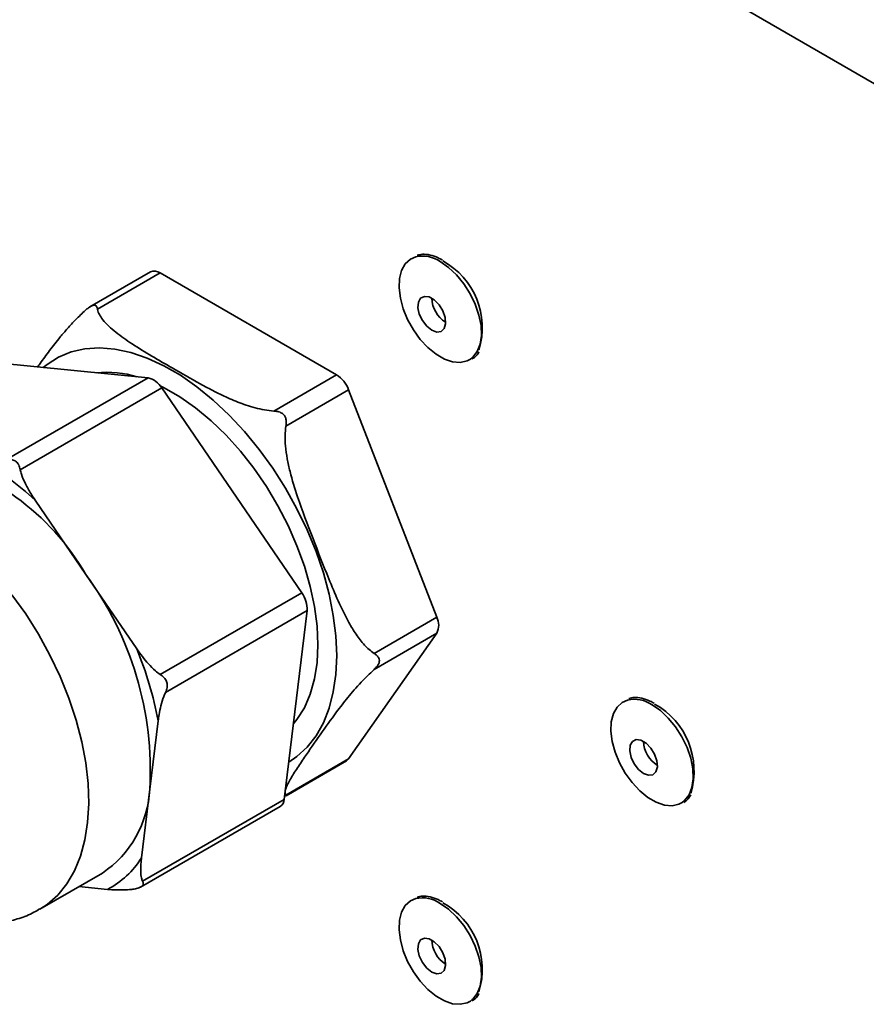
# Paper-space layout 'SW_Model_1' of a CAD drawing. Units: millimetres. Extents: x 0 to 594, y 0 to 420.
# Drawn here: x 480 to 485, y 239 to 244 of the extents above; entities that cross this region are included whole.
import ezdxf

# ---------------------------------------------------------------- set-up
doc = ezdxf.new("R2010")
doc.units = ezdxf.units.MM
doc.layers.add('SLD-0_0', color=179, linetype='Continuous')

psp = doc.layouts.new('SW_Model_1')

# ---------------------------------------------------------------- linework, layer by layer
at = {"layer": 'SLD-0_0', "color": 250, "linetype": 'Continuous', "lineweight": 35, "true_color": 0x191924}
for p, q in [((476.403882, 248.174876), (492.004234, 239.168985)), ((482.471018, 242.415496), (482.498552, 242.427668)), ((482.42629, 242.358452), (482.445005, 242.391707)), ((482.445005, 242.391707), (482.471018, 242.415496)), ((482.623246, 242.403053), (482.665525, 242.373681)), ((482.665525, 242.373681), (482.706073, 242.335583)), ((481.147341, 242.350536), (480.839716, 242.172949)), ((481.197337, 242.345586), (480.877747, 242.16109)), ((482.095483, 241.827097), (481.197337, 242.345586)), ((482.415638, 242.317094), (482.42629, 242.358452)), ((482.706073, 242.335583), (482.74323, 242.290317)), ((482.413486, 242.269326), (482.415638, 242.317094)), ((482.74323, 242.290317), (482.775474, 242.239737)), ((482.419921, 242.217103), (482.413486, 242.269326)), ((482.542567, 242.226345), (482.523363, 242.217215)), ((482.566798, 242.223196), (482.542567, 242.226345)), ((482.592784, 242.208195), (482.566798, 242.223196)), ((482.775474, 242.239737), (482.801487, 242.185914)), ((482.43468, 242.162564), (482.419921, 242.217103)), ((482.51178, 242.19704), (482.509382, 242.168544)), ((482.523363, 242.217215), (482.51178, 242.19704)), ((482.617015, 242.183366), (482.592784, 242.208195)), ((482.636219, 242.152064), (482.617015, 242.183366)), ((482.801487, 242.185914), (482.820202, 242.131051)), ((482.457159, 242.107941), (482.43468, 242.162564)), ((482.509382, 242.168544), (482.516493, 242.135577)), ((482.516493, 242.135577), (482.532154, 242.102589)), ((482.647802, 242.118516), (482.636219, 242.152064)), ((482.820202, 242.131051), (482.830854, 242.077395)), ((482.486438, 242.05547), (482.457159, 242.107941)), ((482.532154, 242.102589), (482.554247, 242.074038)), ((482.554247, 242.074038), (482.579791, 242.053778)), ((482.643089, 242.062495), (482.6502, 242.087252)), ((482.6502, 242.087252), (482.647802, 242.118516)), ((482.830854, 242.077395), (482.833007, 242.027142)), ((482.521318, 242.0073), (482.486438, 242.05547)), ((482.579791, 242.053778), (482.605335, 242.044546)), ((482.605335, 242.044546), (482.627428, 242.047588)), ((482.627428, 242.047588), (482.643089, 242.062495)), ((482.833007, 242.027142), (482.826571, 241.982349)), ((482.560371, 241.965403), (482.521318, 242.0073)), ((482.826571, 241.982349), (482.811812, 241.94485)), ((480.679889, 241.917118), (480.744327, 241.943798)), ((480.744327, 241.943798), (480.814031, 241.959583)), ((480.814031, 241.959583), (480.888286, 241.96431)), ((480.888286, 241.96431), (480.966329, 241.95793)), ((480.966329, 241.95793), (481.047361, 241.94051)), ((481.047361, 241.94051), (481.130548, 241.912228)), ((482.601998, 241.931494), (482.560371, 241.965403)), ((482.644495, 241.906961), (482.601998, 241.931494)), ((482.811812, 241.94485), (482.789333, 241.916181)), ((480.30552, 241.8931), (481.135163, 241.811435)), ((480.601955, 241.863921), (480.621378, 241.879816)), ((480.621378, 241.879816), (480.679889, 241.917118)), ((481.130548, 241.912228), (481.215038, 241.873375)), ((481.215038, 241.873375), (481.299964, 241.824348)), ((482.686121, 241.892809), (482.644495, 241.906961)), ((482.725174, 241.889617), (482.686121, 241.892809)), ((482.760054, 241.897515), (482.725174, 241.889617)), ((482.776769, 241.90638), (482.760054, 241.897515)), ((482.78652, 241.913701), (482.776769, 241.90638)), ((482.789333, 241.916181), (482.78652, 241.913701)), ((481.299964, 241.824348), (481.384454, 241.765651)), ((481.775893, 241.642601), (482.095483, 241.827097)), ((480.414379, 241.395336), (481.135163, 241.811435)), ((481.217305, 241.761295), (481.197, 241.771423)), ((481.205272, 241.760336), (480.484489, 241.344236)), ((481.205272, 241.760336), (481.918036, 240.717817)), ((481.297697, 241.714886), (481.217305, 241.761295)), ((481.384454, 241.765651), (481.467642, 241.697887)), ((482.15672, 241.750918), (481.83713, 241.566423)), ((482.605793, 240.593479), (482.15672, 241.750918)), ((481.377618, 241.658711), (481.297697, 241.714886)), ((481.467642, 241.697887), (481.548673, 241.62175)), ((481.456131, 241.59343), (481.377618, 241.658711)), ((481.548673, 241.62175), (481.626717, 241.538023)), ((481.532315, 241.519808), (481.456131, 241.59343)), ((481.605277, 241.438708), (481.532315, 241.519808)), ((481.626717, 241.538023), (481.700971, 241.447563)), ((481.674161, 241.351081), (481.605277, 241.438708)), ((481.700971, 241.447563), (481.770675, 241.3513)), ((481.738161, 241.257954), (481.674161, 241.351081)), ((481.770675, 241.3513), (481.835114, 241.250221)), ((481.796525, 241.160419), (481.738161, 241.257954)), ((481.835114, 241.250221), (481.893625, 241.145363)), ((480.560286, 241.18915), (480.819192, 240.810462)), ((481.84857, 241.05962), (481.796525, 241.160419)), ((481.893625, 241.145363), (481.945608, 241.037803)), ((481.893685, 240.956738), (481.84857, 241.05962)), ((481.945608, 241.037803), (481.990531, 240.928643)), ((481.931342, 240.85298), (481.893685, 240.956738)), ((481.990531, 240.928643), (482.027932, 240.819005)), ((481.961098, 240.749561), (481.931342, 240.85298)), ((482.027932, 240.819005), (482.057427, 240.710013)), ((480.819192, 240.810462), (481.078098, 240.431775)), ((481.197252, 240.301718), (481.918036, 240.717817)), ((481.982605, 240.647695), (481.961098, 240.749561)), ((480.442353, 240.708141), (480.512293, 240.610067)), ((482.057427, 240.710013), (482.078714, 240.602786)), ((481.945121, 240.626755), (481.224338, 240.210655)), ((481.945121, 240.626755), (481.828242, 239.665901)), ((481.995611, 240.548576), (481.982605, 240.647695)), ((480.512293, 240.610067), (480.57682, 240.507244)), ((482.078714, 240.602786), (482.091574, 240.498423)), ((482.286203, 240.408984), (482.605793, 240.593479)), ((481.999963, 240.453366), (481.995611, 240.548576)), ((480.57682, 240.507244), (480.635271, 240.400726)), ((482.091574, 240.498423), (482.095876, 240.397997)), ((482.15672, 239.872874), (482.605793, 240.511825)), ((482.605793, 240.511825), (482.286203, 240.32733)), ((481.995611, 240.363181), (481.999963, 240.453366)), ((480.635271, 240.400726), (480.687046, 240.291608)), ((482.095876, 240.397997), (482.091574, 240.302536)), ((481.982605, 240.279078), (481.995611, 240.363181)), ((480.687046, 240.291608), (480.731614, 240.181007)), ((481.961098, 240.202044), (481.982605, 240.279078)), ((482.091574, 240.302536), (482.078714, 240.213022)), ((480.731614, 240.181007), (480.768518, 240.07006)), ((481.931342, 240.132981), (481.961098, 240.202044)), ((482.078714, 240.213022), (482.057427, 240.130372)), ((483.549356, 240.159903), (483.576889, 240.172075)), ((481.893685, 240.0727), (481.931342, 240.132981)), ((482.057427, 240.130372), (482.027932, 240.055434)), ((483.504628, 240.102859), (483.523343, 240.136114)), ((483.523343, 240.136114), (483.549356, 240.159903)), ((483.701584, 240.14746), (483.743863, 240.118089)), ((483.743863, 240.118089), (483.784411, 240.07999)), ((480.768518, 240.07006), (480.797379, 239.959904)), ((481.186675, 240.066737), (481.14422, 239.717714)), ((481.874882, 240.049326), (481.893685, 240.0727)), ((483.493976, 240.061501), (483.504628, 240.102859)), ((483.784411, 240.07999), (483.821567, 240.034724)), ((482.027932, 240.055434), (481.990531, 239.988978)), ((483.491823, 240.013733), (483.493976, 240.061501)), ((483.821567, 240.034724), (483.853812, 239.984144)), ((481.990531, 239.988978), (481.945608, 239.931686)), ((483.498259, 239.96151), (483.491823, 240.013733)), ((483.620904, 239.970752), (483.6017, 239.961622)), ((483.645136, 239.967604), (483.620904, 239.970752)), ((483.671122, 239.952602), (483.645136, 239.967604)), ((483.853812, 239.984144), (483.879825, 239.930321)), ((480.797379, 239.959904), (480.817901, 239.85167)), ((481.945608, 239.931686), (481.893625, 239.884144)), ((483.513018, 239.906971), (483.498259, 239.96151)), ((483.590117, 239.941447), (483.58772, 239.912951)), ((483.6017, 239.961622), (483.590117, 239.941447)), ((483.695353, 239.927774), (483.671122, 239.952602)), ((483.714557, 239.896471), (483.695353, 239.927774)), ((483.879825, 239.930321), (483.89854, 239.875459)), ((481.83713, 239.688379), (482.15672, 239.872874)), ((481.893625, 239.884144), (481.851339, 239.855775)), ((482.151582, 239.86696), (482.145483, 239.86245)), ((482.15672, 239.872874), (482.151582, 239.86696)), ((483.535497, 239.852348), (483.513018, 239.906971)), ((483.58772, 239.912951), (483.594831, 239.879984)), ((483.594831, 239.879984), (483.610491, 239.846997)), ((483.72614, 239.862923), (483.714557, 239.896471)), ((483.89854, 239.875459), (483.909192, 239.821802)), ((480.817901, 239.85167), (480.829874, 239.746469)), ((481.837855, 239.68486), (482.145479, 239.862448)), ((483.564776, 239.799877), (483.535497, 239.852348)), ((483.610491, 239.846997), (483.632585, 239.818445)), ((483.632585, 239.818445), (483.658129, 239.798185)), ((483.721426, 239.806902), (483.728538, 239.831659)), ((483.728538, 239.831659), (483.72614, 239.862923)), ((483.909192, 239.821802), (483.911344, 239.771549)), ((483.599656, 239.751707), (483.564776, 239.799877)), ((483.658129, 239.798185), (483.683672, 239.788953)), ((483.683672, 239.788953), (483.705766, 239.791995)), ((483.705766, 239.791995), (483.721426, 239.806902)), ((483.911344, 239.771549), (483.904909, 239.726756)), ((480.829874, 239.746469), (480.833173, 239.64538)), ((481.14422, 239.717714), (481.101764, 239.36869)), ((483.638709, 239.70981), (483.599656, 239.751707)), ((483.904909, 239.726756), (483.89015, 239.689257)), ((481.107459, 239.249802), (481.828242, 239.665901)), ((481.830413, 239.683746), (481.836025, 239.684451)), ((483.680336, 239.675901), (483.638709, 239.70981)), ((483.722832, 239.651368), (483.680336, 239.675901)), ((483.89015, 239.689257), (483.867671, 239.660588)), ((480.833173, 239.64538), (480.827767, 239.549441)), ((481.097257, 239.220018), (481.808129, 239.630395)), ((483.764459, 239.637216), (483.722832, 239.651368)), ((483.803512, 239.634024), (483.764459, 239.637216)), ((483.838392, 239.641922), (483.803512, 239.634024)), ((483.855107, 239.650787), (483.838392, 239.641922)), ((483.864858, 239.658108), (483.855107, 239.650787)), ((483.867671, 239.660588), (483.864858, 239.658108)), ((480.827767, 239.549441), (480.813709, 239.459636)), ((480.813709, 239.459636), (480.791145, 239.376886)), ((480.791145, 239.376886), (480.760306, 239.30204)), ((480.58466, 239.107954), (480.902858, 239.291646)), ((480.760306, 239.30204), (480.721508, 239.235868)), ((480.721508, 239.235868), (480.675149, 239.179047)), ((480.929297, 239.208492), (480.78365, 239.222828)), ((480.675149, 239.179047), (480.621706, 239.13216)), ((480.621706, 239.13216), (480.584086, 239.107623)), ((482.42629, 239.092289), (482.445005, 239.125543)), ((482.445005, 239.125543), (482.471018, 239.149333)), ((482.471018, 239.149333), (482.498552, 239.161504)), ((482.623246, 239.13689), (482.665525, 239.107518)), ((482.415638, 239.050931), (482.42629, 239.092289)), ((482.665525, 239.107518), (482.706073, 239.069419)), ((482.706073, 239.069419), (482.74323, 239.024154)), ((482.413486, 239.003163), (482.415638, 239.050931)), ((482.74323, 239.024154), (482.775474, 238.973574)), ((482.419921, 238.95094), (482.413486, 239.003163)), ((482.775474, 238.973574), (482.801487, 238.919751)), ((482.43468, 238.896401), (482.419921, 238.95094)), ((482.51178, 238.930876), (482.509382, 238.902381)), ((482.523363, 238.951052), (482.51178, 238.930876)), ((482.542567, 238.960182), (482.523363, 238.951052)), ((482.566798, 238.957033), (482.542567, 238.960182)), ((482.592784, 238.942032), (482.566798, 238.957033)), ((482.617015, 238.917203), (482.592784, 238.942032)), ((482.636219, 238.885901), (482.617015, 238.917203)), ((482.801487, 238.919751), (482.820202, 238.864888)), ((482.457159, 238.841777), (482.43468, 238.896401)), ((482.509382, 238.902381), (482.516493, 238.869413)), ((482.516493, 238.869413), (482.532154, 238.836426)), ((482.647802, 238.852352), (482.636219, 238.885901)), ((482.820202, 238.864888), (482.830854, 238.811232)), ((482.486438, 238.789307), (482.457159, 238.841777)), ((482.532154, 238.836426), (482.554247, 238.807875)), ((482.643089, 238.796331), (482.6502, 238.821088)), ((482.6502, 238.821088), (482.647802, 238.852352)), ((482.521318, 238.741137), (482.486438, 238.789307)), ((482.554247, 238.807875), (482.579791, 238.787615)), ((482.579791, 238.787615), (482.605335, 238.778382)), ((482.605335, 238.778382), (482.627428, 238.781425)), ((482.627428, 238.781425), (482.643089, 238.796331)), ((482.830854, 238.811232), (482.833007, 238.760978)), ((482.560371, 238.69924), (482.521318, 238.741137)), ((482.826571, 238.716186), (482.811812, 238.678687)), ((482.833007, 238.760978), (482.826571, 238.716186)), ((482.601998, 238.665331), (482.560371, 238.69924)), ((482.644495, 238.640798), (482.601998, 238.665331)), ((482.811812, 238.678687), (482.789333, 238.650018)), ((482.686121, 238.626646), (482.644495, 238.640798)), ((482.725174, 238.623453), (482.686121, 238.626646)), ((482.760054, 238.631352), (482.725174, 238.623453)), ((482.776769, 238.640216), (482.760054, 238.631352)), ((482.78652, 238.647538), (482.776769, 238.640216)), ((482.789333, 238.650018), (482.78652, 238.647538))]:
    psp.add_line(p, q, dxfattribs=at)
for centre, radius, start, end in [((482.532545, 242.271723), 0.159607, 55.369755, 102.297137), ((482.450845, 242.06744), 0.38639, 342.840947, 61.306619), ((481.168019, 242.304433), 0.050528, 54.532784, 114.156758), ((482.730566, 242.222472), 0.150871, 182.045948, 237.948676), ((480.926438, 241.319545), 0.520582, 72.790158, 95.966389), ((482.012709, 241.697855), 0.153477, 20.227114, 57.362029), ((481.111685, 241.705577), 0.10843, 30.332221, 77.494885), ((479.697048, 240.154599), 1.299755, 30.305125, 77.52198), ((479.572867, 240.129608), 1.448318, 47.017953, 60.809152), ((479.457066, 239.810598), 1.689709, 356.84883, 36.280408), ((481.804156, 240.634385), 0.141171, 356.901516, 36.227721), ((482.524134, 240.552652), 0.091297, 333.43643, 26.56357), ((479.319726, 239.710097), 1.900708, 10.814819, 22.314418), ((483.610883, 240.01613), 0.159607, 55.369755, 102.297137), ((483.529183, 239.811847), 0.38639, 342.840947, 61.306619), ((483.808903, 239.966879), 0.150871, 182.045948, 237.948676), ((480.59517, 239.747345), 0.549849, 304.027258, 356.910848), ((481.783723, 239.667671), 0.044555, 303.214633, 357.723473), ((480.715372, 239.611738), 0.456477, 297.946308, 327.829412), ((482.532545, 239.005559), 0.159607, 55.369755, 102.297137), ((482.450845, 238.801276), 0.38639, 342.840947, 61.306619), ((482.730566, 238.956309), 0.150871, 182.045948, 237.948676)]:
    psp.add_arc(centre, radius, start, end, dxfattribs=at)
for points, knots in [([(482.634288, 242.41096), (482.627037, 242.414895), (482.605971, 242.426327), (482.571356, 242.437793), (482.534668, 242.442528), (482.513905, 242.437487), (482.50494, 242.435311)], [0, 0, 0, 0, 0.159788338, 0.464228585, 0.768658072, 1, 1, 1, 1]), ([(480.877747, 242.16109), (480.876553, 242.165856), (480.874499, 242.174052), (480.868202, 242.180316), (480.859548, 242.181282), (480.847367, 242.177578), (480.832197, 242.168876), (480.821673, 242.15998), (480.81651, 242.155615)], [0, 0, 0, 0, 0.22594949, 0.38862043, 0.51134309, 0.63417847, 0.82051851, 1, 1, 1, 1]), ([(480.572996, 241.866771), (480.577176, 241.872699), (480.596371, 241.899923), (480.633117, 241.949931), (480.678993, 242.009079), (480.724404, 242.06232), (480.765721, 242.107609), (480.79973, 242.139755), (480.81651, 242.155615)], [0, 0, 0, 0, 0.06879515, 0.31593142, 0.56399863, 0.70929715, 0.85657749, 1, 1, 1, 1]), ([(480.877747, 242.16109), (480.877834, 242.160675), (480.879815, 242.151226), (480.887309, 242.132761), (480.906738, 242.104096), (480.934832, 242.074066), (480.983206, 242.032453), (481.056413, 241.981543), (481.154138, 241.922154), (481.270242, 241.854768), (481.375926, 241.794069), (481.473895, 241.741662), (481.550919, 241.704595), (481.620108, 241.676926), (481.680032, 241.658783), (481.726994, 241.647718), (481.759939, 241.644271), (481.775893, 241.642601)], [0, 0, 0, 0, 0.00166503, 0.03793339, 0.07511032, 0.12408669, 0.17360339, 0.27462828, 0.3872502, 0.50000196, 0.65337821, 0.73018663, 0.80717732, 0.88398297, 0.92315737, 0.9627877, 1, 1, 1, 1]), ([(482.785536, 241.906849), (482.79339, 241.912257), (482.807302, 241.921834), (482.816331, 241.937503), (482.820262, 241.944325)], [0, 0, 0, 0, 0.564627777, 1, 1, 1, 1]), ([(481.83713, 241.566423), (481.838196, 241.575049), (481.840029, 241.589885), (481.836595, 241.609215), (481.828661, 241.622955), (481.815399, 241.633638), (481.797112, 241.640319), (481.782877, 241.64185), (481.775893, 241.642601)], [0, 0, 0, 0, 0.225939074, 0.388609234, 0.511332936, 0.634169486, 0.820502918, 1, 1, 1, 1]), ([(481.83713, 241.566423), (481.835273, 241.549942), (481.831505, 241.516511), (481.834614, 241.460333), (481.843277, 241.399458), (481.862827, 241.312326), (481.904866, 241.176839), (481.973732, 240.996549), (482.042254, 240.819586), (482.102674, 240.675433), (482.148707, 240.580142), (482.194094, 240.50551), (482.235416, 240.449382), (482.269425, 240.42233), (482.286203, 240.408984)], [0, 0, 0, 0, 0.03852417, 0.07814252, 0.12877742, 0.17997232, 0.28438601, 0.45898003, 0.63379563, 0.73098411, 0.82853869, 0.88567859, 0.94359786, 1, 1, 1, 1]), ([(480.484489, 241.344236), (480.48234, 241.352574), (480.47853, 241.367352), (480.466578, 241.384436), (480.44823, 241.394776), (480.42953, 241.396882), (480.417885, 241.395693), (480.414379, 241.395336)], [0, 0, 0, 0, 0.2540049, 0.45025054, 0.64781314, 0.89396333, 1, 1, 1, 1]), ([(480.484489, 241.344236), (480.48641, 241.336594), (480.492599, 241.311976), (480.510616, 241.270874), (480.535061, 241.227027), (480.55289, 241.200256), (480.560286, 241.18915)], [0, 0, 0, 0, 0.14077454, 0.45352401, 0.77329938, 1, 1, 1, 1]), ([(481.078098, 240.431775), (481.096841, 240.405972), (481.125415, 240.366637), (481.167266, 240.324184), (481.188918, 240.307962), (481.197252, 240.301718)], [0, 0, 0, 0, 0.539741383, 0.822832867, 1, 1, 1, 1]), ([(482.286203, 240.32733), (482.292273, 240.33339), (482.302712, 240.343813), (482.311747, 240.360441), (482.314065, 240.374137), (482.310582, 240.387138), (482.300925, 240.398745), (482.291049, 240.405614), (482.286203, 240.408984)], [0, 0, 0, 0, 0.22593906, 0.38860922, 0.51133293, 0.63416948, 0.8205029, 1, 1, 1, 1]), ([(482.286203, 240.32733), (482.274577, 240.316488), (482.250994, 240.294496), (482.21735, 240.259536), (482.184248, 240.222771), (482.141404, 240.171658), (482.082161, 240.09464), (482.011523, 239.994884), (481.942777, 239.897165), (481.889693, 239.818535), (481.858467, 239.767845), (481.839927, 239.730117), (481.830542, 239.703262), (481.834954, 239.693296), (481.83713, 239.688379)], [0, 0, 0, 0, 0.038524171, 0.078142518, 0.128777423, 0.179972315, 0.284386011, 0.458980026, 0.633795628, 0.730984107, 0.828538687, 0.885678587, 0.943597858, 1, 1, 1, 1]), ([(481.224338, 240.210655), (481.227546, 240.218982), (481.233233, 240.233741), (481.233406, 240.257103), (481.224586, 240.278077), (481.21067, 240.292058), (481.200357, 240.299482), (481.197252, 240.301718)], [0, 0, 0, 0, 0.2540049, 0.45025054, 0.64781314, 0.89396333, 1, 1, 1, 1]), ([(481.224338, 240.210655), (481.221266, 240.203505), (481.211368, 240.180469), (481.199998, 240.14226), (481.191372, 240.101669), (481.188053, 240.076979), (481.186675, 240.066737)], [0, 0, 0, 0, 0.14077454, 0.45352401, 0.77329938, 1, 1, 1, 1]), ([(483.712626, 240.155368), (483.705375, 240.159302), (483.684309, 240.170734), (483.649694, 240.1822), (483.613006, 240.186935), (483.592243, 240.181894), (483.583278, 240.179718)], [0, 0, 0, 0, 0.15978834, 0.46422859, 0.76865807, 1, 1, 1, 1]), ([(481.837617, 239.685277), (481.838192, 239.685488), (481.839968, 239.686142), (481.838275, 239.687477), (481.83713, 239.688379)], [0, 0, 0, 0, 0.323704622, 1, 1, 1, 1]), ([(483.863873, 239.651256), (483.871728, 239.656664), (483.88564, 239.666241), (483.894669, 239.68191), (483.898599, 239.688732)], [0, 0, 0, 0, 0.564627777, 1, 1, 1, 1]), ([(481.101764, 239.36869), (481.099611, 239.344945), (481.096327, 239.308745), (481.100169, 239.270034), (481.105433, 239.255425), (481.107459, 239.249802)], [0, 0, 0, 0, 0.53974138, 0.82283287, 1, 1, 1, 1]), ([(481.064435, 239.209838), (481.072633, 239.211468), (481.087165, 239.214355), (481.103359, 239.222982), (481.111402, 239.232759), (481.110855, 239.241557), (481.108245, 239.247894), (481.107459, 239.249802)], [0, 0, 0, 0, 0.2540049, 0.45025054, 0.64781314, 0.89396333, 1, 1, 1, 1]), ([(479.79135, 239.198656), (479.812999, 239.184285), (479.864024, 239.150411), (479.947017, 239.108044), (480.039144, 239.070786), (480.13183, 239.044963), (480.223612, 239.030779), (480.313009, 239.028609), (480.398759, 239.03797), (480.479271, 239.059066), (480.541052, 239.082815), (480.57357, 239.10277), (480.583148, 239.108647)], [0, 0, 0, 0, 0.08473556, 0.19972562, 0.31470956, 0.42878308, 0.54087157, 0.65003208, 0.75581051, 0.85835469, 0.95827862, 1, 1, 1, 1]), ([(481.064435, 239.209838), (481.060344, 239.209324), (481.041779, 239.20699), (481.01079, 239.205157), (480.969515, 239.205191), (480.943825, 239.2073), (480.929297, 239.208492)], [0, 0, 0, 0, 0.07771825, 0.35266664, 0.63389663, 1, 1, 1, 1]), ([(482.634288, 239.144797), (482.627037, 239.148732), (482.605971, 239.160164), (482.571356, 239.171629), (482.534668, 239.176365), (482.513905, 239.171324), (482.50494, 239.169147)], [0, 0, 0, 0, 0.15978834, 0.46422859, 0.76865807, 1, 1, 1, 1]), ([(482.785536, 238.640686), (482.79339, 238.646093), (482.807302, 238.65567), (482.816331, 238.67134), (482.820262, 238.678162)], [0, 0, 0, 0, 0.564627777, 1, 1, 1, 1])]:
    psp.add_open_spline(points, degree=3, knots=knots, dxfattribs=at)

doc.saveas('drawing.dxf')
